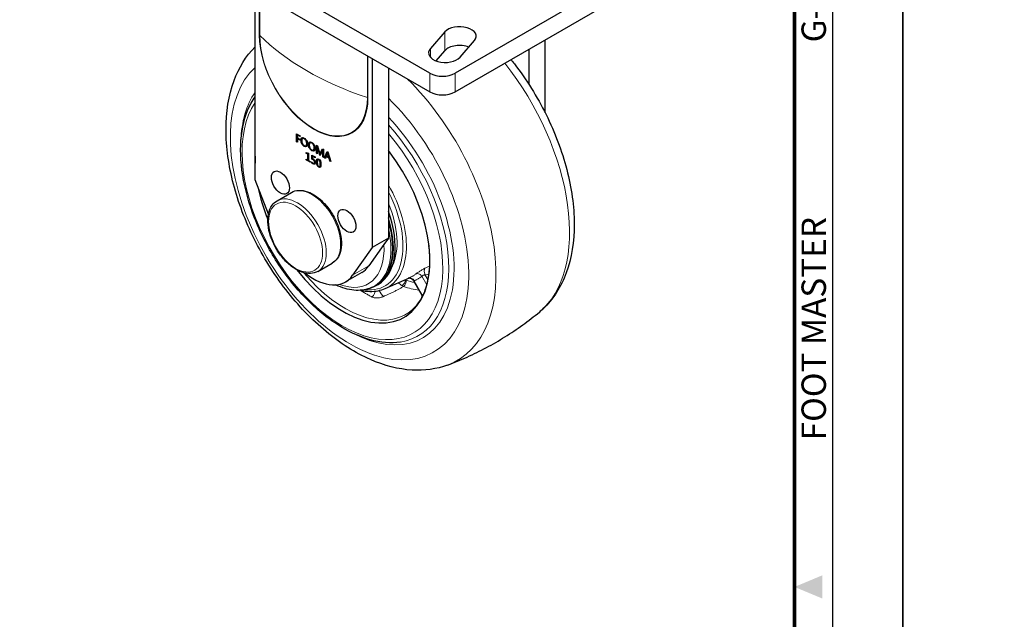
# Model space of a CAD drawing. Units: millimetres. Extents: x 305 to 5135, y 163 to 846.
# Drawn here: x 3878 to 4202, y 494 to 691 of the extents above; entities that cross this region are included whole.
import ezdxf
from ezdxf.enums import TextEntityAlignment as Align

# ---------------------------------------------------------------- set-up
doc = ezdxf.new("R2010")
doc.units = ezdxf.units.MM
doc.layers.get('0').update_dxf_attribs({"color": 3})
doc.layers.add('1.외형선', color=3, linetype='Continuous', lineweight=25)
doc.layers.add('2.외형선얇음', color=5, linetype='Continuous', lineweight=9)
doc.styles.add('FOOT MASTER', font='H2MJRE.TTF', dxfattribs={"height": 2})

# ---------------------------------------------------------------- blocks, each defined once
blk = doc.blocks.new('Ver20230808_Hor_Product')
blk.add_lwpolyline([(0, 0), (420, 0), (420, 297), (0, 297)], close=True)
at = {"color": 5}
blk.add_lwpolyline([(18, 10), (410, 10), (410, 287), (18, 287)], close=True, dxfattribs=at)
at = {"const_width": 0.5}
blk.add_lwpolyline([(34.5, 15.5), (404.5, 15.5), (404.5, 281.5), (34.5, 281.5)], close=True, dxfattribs=at)
at = {"color": 1}
blk.add_solid([(408.5, 150.17), (408.5, 146.83), (404.5, 148.5)], dxfattribs=at)
at = {"color": 8, "style": 'FOOT MASTER'}
for s, p in [('G-DOK IND.', (405.5, 226.5)), ('FOOT MASTER', (405.5, 169.5))]:
    blk.add_text(s, height=3.5, rotation=90, dxfattribs=at).set_placement(p, align=Align.TOP_LEFT)

msp = doc.modelspace()

# ---------------------------------------------------------------- linework, layer by layer
at = {"layer": '1.외형선'}
for p, q in [((4012.78, 673.53), (3926.65, 723.26)), ((3926.65, 717.08), (4012.78, 667.36)), ((4080.49, 707.82), (4021.09, 673.53)), ((4021.09, 667.36), (4080.49, 701.65)), ((3955.16, 638.41), (3955.16, 700.62)), ((4017.7, 687.11), (4012.94, 681.63)), ((4022.71, 678.81), (4027.46, 684.3)), ((4050.79, 660.45), (4050.79, 684.5)), ((3993.77, 678.33), (3993.77, 616.12)), ((4014.8, 677.6), (4017.7, 680.94)), ((4045.45, 669.78), (4045.45, 681.42)), ((3999.12, 675.25), (3999.12, 619.21)), ((3968.85, 653.58), (3970, 652.92)), ((3968.85, 650.93), (3968.85, 653.58)), ((3969.1, 653.17), (3969.33, 653.3)), ((3969.1, 653.17), (3969.1, 652.24)), ((3970, 652.65), (3969.1, 653.17)), ((3969.1, 652.24), (3969.94, 651.75)), ((3969.15, 653.41), (3969.15, 653.2)), ((3970, 652.92), (3970, 652.65)), ((3968.85, 650.93), (3969.1, 651.07)), ((3969.1, 650.78), (3968.85, 650.93)), ((3969.1, 651.97), (3969.33, 652.1)), ((3969.1, 651.97), (3969.1, 650.78)), ((3969.94, 651.48), (3969.1, 651.97)), ((3969.15, 652.21), (3969.15, 651.99)), ((3969.94, 651.75), (3969.94, 651.48)), ((3970.83, 651.97), (3971.13, 652.14)), ((3971.94, 649.61), (3972.24, 649.78)), ((3973.31, 650.54), (3973.6, 650.71)), ((3975.39, 649.81), (3975.72, 649.62)), ((3975.39, 647.15), (3975.39, 649.81)), ((3975.62, 649.32), (3975.78, 649.41)), ((3975.63, 649.32), (3975.62, 649.32)), ((3975.63, 649.32), (3975.79, 649.41)), ((3975.69, 649.64), (3975.69, 649.36)), ((3976.5, 646.51), (3975.7, 649.01)), ((3975.72, 649.62), (3976.44, 647.33)), ((3972.04, 647.39), (3972.82, 647.22)), ((3972.04, 647.11), (3972.04, 647.39)), ((3972.04, 647.11), (3972.34, 647.28)), ((3972.57, 646.99), (3972.04, 647.11)), ((3972.34, 647.32), (3972.34, 647.28)), ((3972.34, 647.28), (3972.82, 647.17)), ((3972.57, 646.99), (3972.82, 647.13)), ((3972.57, 644.92), (3972.57, 646.99)), ((3972.82, 647.22), (3972.82, 644.77)), ((3973.86, 646.56), (3974.95, 645.93)), ((3973.86, 645.25), (3973.86, 646.56)), ((3974.09, 646.16), (3974.32, 646.29)), ((3974.09, 646.16), (3974.09, 645.37)), ((3974.95, 645.67), (3974.09, 646.16)), ((3974.16, 646.39), (3974.16, 646.2)), ((3974.41, 648.18), (3974.71, 648.36)), ((3974.95, 645.93), (3974.95, 645.67)), ((3975.39, 647.15), (3975.64, 647.29)), ((3975.64, 647.01), (3975.39, 647.15)), ((3975.64, 648.81), (3975.64, 647.01)), ((3976.5, 646.51), (3976.71, 646.63)), ((3976.61, 646.45), (3976.5, 646.51)), ((3976.55, 646.95), (3976.56, 646.95)), ((3976.56, 646.95), (3976.85, 647.12)), ((3977.41, 648.04), (3976.61, 646.45)), ((3976.67, 647.21), (3977.41, 648.64)), ((3976.67, 647.21), (3976.97, 647.38)), ((3976.69, 647.02), (3976.77, 646.76)), ((3977.57, 648.55), (3976.97, 647.38)), ((3977.41, 648.64), (3977.72, 648.46)), ((3977.46, 645.95), (3977.46, 647.75)), ((3977.46, 645.95), (3977.72, 646.1)), ((3977.72, 645.81), (3977.46, 645.95)), ((3977.48, 648.25), (3977.72, 648.39)), ((3977.49, 648.25), (3977.48, 648.25)), ((3977.49, 648.25), (3977.72, 648.38)), ((3977.72, 648.46), (3977.72, 645.81)), ((3978.06, 645.61), (3978.94, 647.76)), ((3978.06, 645.61), (3978.36, 645.78)), ((3978.57, 646.07), (3978.34, 645.45)), ((3979.13, 647.65), (3978.36, 645.78)), ((3978.36, 645.78), (3978.45, 645.73)), ((3978.57, 646.07), (3978.8, 646.2)), ((3979.56, 645.5), (3978.57, 646.07)), ((3979.03, 647.22), (3978.66, 646.28)), ((3978.66, 646.28), (3979.47, 645.82)), ((3978.94, 647.76), (3979.2, 647.61)), ((3979.06, 647.38), (3979.24, 647.48)), ((3979.07, 647.37), (3979.06, 647.38)), ((3979.07, 647.37), (3979.24, 647.47)), ((3979.47, 645.82), (3979.1, 647.18)), ((3979.2, 647.61), (3980.09, 644.44)), ((3979.47, 645.82), (3979.67, 645.93)), ((3979.54, 645.85), (3979.72, 645.75)), ((3972.06, 645.22), (3972.57, 644.92)), ((3972.06, 644.96), (3972.06, 645.22)), ((3972.06, 644.96), (3972.28, 645.09)), ((3973.34, 644.22), (3972.06, 644.96)), ((3972.57, 644.92), (3972.82, 645.06)), ((3972.65, 644.96), (3972.82, 644.86)), ((3972.82, 644.77), (3973.34, 644.48)), ((3973.34, 644.48), (3973.34, 644.22)), ((3973.79, 644.03), (3973.79, 644.34)), ((3973.79, 644.03), (3973.96, 644.13)), ((3973.86, 645.25), (3974.09, 645.38)), ((3974.67, 643.83), (3974.97, 644)), ((3975.89, 645.06), (3976.19, 645.23)), ((3976.43, 642.76), (3976.73, 642.93)), ((3978.34, 645.45), (3978.06, 645.61)), ((3979.56, 645.5), (3979.76, 645.62)), ((3979.81, 644.6), (3979.56, 645.5)), ((3979.81, 644.6), (3980.01, 644.72)), ((3980.09, 644.44), (3979.81, 644.6)), ((3959.56, 627.08), (3955.16, 638.41)), ((3962.4, 631.5), (3967.15, 634.25)), ((3997.64, 617.11), (3992.67, 610.04)), ((3999.12, 619.21), (3993.77, 616.12)), ((3999.12, 619.21), (3997.64, 617.11)), ((3993.77, 616.12), (3987.33, 606.95)), ((3975.84, 608.22), (3980.59, 610.97)), ((3990.31, 607.85), (3984.97, 604.76)), ((3995.13, 603.59), (3995.74, 603.94)), ((3998.01, 602.58), (4006.03, 606.13)), ((4006.03, 606.13), (4006.03, 606.13)), ((4007.42, 605.13), (4007.42, 605.13)), ((4007.42, 605.13), (4010.13, 600.43)), ((3993.51, 602.89), (3993.99, 603.1)), ((4010.13, 600.43), (4010.13, 600.43))]:
    msp.add_line(p, q, dxfattribs=at)
for centre, major_axis, start_param, end_param in [((4022.58, 685.7), (5.46, 0), 5.819538, 8.96113), ((4017.83, 680.22), (-5.46, 0), 5.819538, 8.96113), ((4022.58, 679.53), (5.46, 0), 0.982534, 2.677945), ((4016.94, 675.93), (-5.88, 0), 0.785398, 2.356194), ((4016.94, 669.76), (5.88, 0), 3.926991, 5.497787), ((3983.97, 628.44), (20.38, -35.3), 3.892729, 3.961253), ((3983.97, 628.44), (20.38, -35.3), 4.949265, 8.086119), ((3983.97, 628.44), (20.38, -35.3), 4.187321, 4.475513), ((3982.19, 627.41), (13.55, -23.47), 0, 1.273488), ((3981.58, 627.06), (13.55, -23.47), 6.146307, 7.48383), ((3979.81, 626.04), (10.5, -18.19), 0, 0.261799), ((3974.47, 622.95), (10.5, -18.19), 5.314199, 6.544985)]:
    msp.add_ellipse(centre, major_axis=major_axis, ratio=0.57735, start_param=start_param, end_param=end_param, dxfattribs=at)
for centre in [(3963.51, 637.49), (3985.43, 624.84)]:
    msp.add_ellipse(centre, major_axis=(-2.1, 3.64), ratio=0.57735, dxfattribs=at)
for points, knots in [([(4018.62, 577.39), (4014.94, 576.02), (4010.95, 575.49), (4002.36, 575.98), (3997.73, 577.2), (3988.16, 581.38), (3983.23, 584.53), (3973.82, 592.34), (3969.35, 597.02), (3961.35, 607.37), (3957.82, 613.03), (3951.96, 624.8), (3949.65, 630.91), (3946.47, 643.09), (3945.61, 649.15), (3945.59, 660.69), (3946.43, 666.18), (3949.81, 675.32), (3952.11, 679.14), (3955.16, 682.21)], [0.882649, 0.882649, 0.882649, 0.882649, 1.147433, 1.147433, 1.449655, 1.449655, 1.786083, 1.786083, 2.126495, 2.126495, 2.463746, 2.463746, 2.800382, 2.800382, 3.139559, 3.139559, 3.479863, 3.479863, 3.771227, 3.771227, 3.771227, 3.771227]), ([(4039.52, 678), (4039.89, 677.54), (4040.26, 677.07), (4044.6, 671.45), (4048.14, 665.79), (4053.99, 654.02), (4056.31, 647.9), (4059.49, 635.73), (4060.34, 629.67), (4060.37, 618.13), (4059.53, 612.64), (4056.02, 603.15), (4053.45, 599.05), (4049.65, 595.51), (4049.26, 595.17), (4048.87, 594.85)], [5.237277, 5.237277, 5.237277, 5.237277, 5.268088, 5.268088, 5.605339, 5.605339, 5.941975, 5.941975, 6.281152, 6.281152, 6.621456, 6.621456, 6.93695, 6.93695, 6.971333, 6.971333, 6.971333, 6.971333]), ([(4003.05, 584.97), (3999.91, 584.5), (3996.52, 584.77), (3989.41, 586.74), (3985.67, 588.5), (3978.28, 593.34), (3974.65, 596.44), (3967.86, 603.61), (3964.71, 607.69), (3959.21, 616.42), (3956.86, 621.07), (3953.18, 630.5), (3951.85, 635.27), (3950.36, 644.47), (3950.21, 648.9), (3951.12, 656.97), (3952.2, 660.62), (3954.27, 664.4), (3954.7, 665.09), (3955.16, 665.75)], [1.008257, 1.008257, 1.008257, 1.008257, 1.315941, 1.315941, 1.638732, 1.638732, 1.964633, 1.964633, 2.28964, 2.28964, 2.614038, 2.614038, 2.938697, 2.938697, 3.264314, 3.264314, 3.589489, 3.589489, 3.666381, 3.666381, 3.666381, 3.666381]), ([(3967.15, 634.25), (3967.87, 634.66), (3968.7, 634.89), (3970.48, 634.99), (3971.45, 634.83), (3973.47, 634.13), (3974.52, 633.55), (3976.57, 632.06), (3977.56, 631.13), (3979.39, 629.02), (3980.22, 627.84), (3981.65, 625.36), (3982.24, 624.05), (3983.13, 621.42), (3983.43, 620.1), (3983.68, 617.58), (3983.64, 616.37), (3983.19, 614.21), (3982.8, 613.24), (3981.78, 611.84), (3981.23, 611.33), (3980.59, 610.97)], [3.926991, 3.926991, 3.926991, 3.926991, 4.212544, 4.212544, 4.517014, 4.517014, 4.844012, 4.844012, 5.174564, 5.174564, 5.503405, 5.503405, 5.83146, 5.83146, 6.160351, 6.160351, 6.49093, 6.49093, 6.817464, 6.817464, 7.068583, 7.068583, 7.068583, 7.068583]), ([(3975.84, 608.22), (3975.12, 607.81), (3974.3, 607.58), (3972.52, 607.48), (3971.55, 607.64), (3969.53, 608.34), (3968.48, 608.92), (3966.43, 610.41), (3965.43, 611.34), (3963.6, 613.45), (3962.77, 614.62), (3961.35, 617.11), (3960.75, 618.42), (3959.87, 621.05), (3959.57, 622.36), (3959.32, 624.89), (3959.36, 626.1), (3959.8, 628.26), (3960.2, 629.23), (3961.22, 630.63), (3961.77, 631.14), (3962.4, 631.5)], [0.785398, 0.785398, 0.785398, 0.785398, 1.070952, 1.070952, 1.375421, 1.375421, 1.702419, 1.702419, 2.032971, 2.032971, 2.361813, 2.361813, 2.689867, 2.689867, 3.018758, 3.018758, 3.349337, 3.349337, 3.675871, 3.675871, 3.926991, 3.926991, 3.926991, 3.926991]), ([(4006.06, 594.86), (4007.06, 595.59), (4007.97, 596.48), (4009.58, 598.58), (4010.28, 599.79), (4011.44, 602.51), (4011.9, 604.02), (4012.54, 607.29), (4012.73, 609.06), (4012.83, 612.78), (4012.73, 614.75), (4012.49, 616.77)], [5.5596905, 5.5596905, 5.5596905, 5.5596905, 5.7333646, 5.7333646, 5.9070388, 5.9070388, 6.0807129, 6.0807129, 6.254387, 6.254387, 6.4280612, 6.4280612, 6.4280612, 6.4280612]), ([(3993.51, 602.89), (3991.98, 602.21), (3990.27, 601.91), (3986.57, 602.06), (3984.58, 602.55), (3982.3, 603.53), (3982.02, 603.66), (3981.73, 603.8)], [0.8473015, 0.8473015, 0.8473015, 0.8473015, 1.1340455, 1.1340455, 1.4448252, 1.4448252, 1.4889129, 1.4889129, 1.4889129, 1.4889129]), ([(4007.42, 605.13), (4007.33, 605.29), (4007.21, 605.44), (4006.93, 605.68), (4006.77, 605.78), (4006.43, 605.93), (4006.24, 605.97), (4006, 605.99), (4005.92, 605.99), (4005.82, 605.99), (4005.78, 605.98), (4005.71, 605.97), (4005.68, 605.97), (4005.66, 605.96)], [0, 0, 0, 0, 0.066469, 0.066469, 0.1330998, 0.1330998, 0.1986828, 0.1986828, 0.225805, 0.225805, 0.2429628, 0.2429628, 0.2594654, 0.2594654, 0.2594654, 0.2594654]), ([(3990.01, 602.01), (3992.02, 601.56), (3993.97, 601.51), (3996.54, 602.03), (3997.3, 602.26), (3998.01, 602.58)], [5.0093363, 5.0093363, 5.0093363, 5.0093363, 5.3059489, 5.3059489, 5.4358838, 5.4358838, 5.4358838, 5.4358838]), ([(4010.31, 599.98), (4010.3, 600.03), (4010.29, 600.07), (4010.24, 600.23), (4010.19, 600.33), (4010.13, 600.43)], [0.33582084, 0.33582084, 0.33582084, 0.33582084, 0.35396242, 0.35396242, 0.39726215, 0.39726215, 0.39726215, 0.39726215]), ([(4018.62, 577.39), (4020.78, 578.19), (4022.93, 579.07), (4027.2, 580.99), (4029.31, 582.03), (4033.47, 584.24), (4035.51, 585.42), (4039.51, 587.92), (4041.46, 589.23), (4045.26, 591.96), (4047.1, 593.38), (4048.87, 594.85)], [5.4005368, 5.4005368, 5.4005368, 5.4005368, 5.4394369, 5.4394369, 5.4783371, 5.4783371, 5.5172372, 5.5172372, 5.5561374, 5.5561374, 5.5950375, 5.5950375, 5.5950375, 5.5950375])]:
    msp.add_open_spline(points, degree=3, knots=knots, dxfattribs=at)
for points in [[(3970.29, 651.39), (3970.29, 651.82), (3970.39, 652.1), (3970.59, 652.24)], [(3970.59, 652.24), (3970.79, 652.38), (3971.06, 652.35), (3971.4, 652.15)], [(3970.79, 652.32), (3970.66, 652.17), (3970.59, 651.92), (3970.59, 651.58)], [(3970.59, 650.25), (3970.39, 650.62), (3970.29, 651), (3970.29, 651.39)], [(3970.78, 651.93), (3970.63, 651.81), (3970.56, 651.59), (3970.56, 651.26)], [(3970.56, 651.26), (3970.56, 650.94), (3970.63, 650.64), (3970.78, 650.35)], [(3971.37, 649.43), (3971.04, 649.62), (3970.78, 649.89), (3970.59, 650.25)], [(3971.39, 651.9), (3971.13, 652.04), (3970.93, 652.05), (3970.78, 651.93)], [(3970.78, 650.35), (3970.92, 650.05), (3971.12, 649.84), (3971.36, 649.7)], [(3971.13, 652.14), (3971.19, 652.17), (3971.27, 652.19), (3971.35, 652.18)], [(3971.36, 649.7), (3971.63, 649.55), (3971.83, 649.53), (3971.98, 649.64)], [(3972.17, 649.35), (3971.97, 649.21), (3971.7, 649.24), (3971.37, 649.43)], [(3971.98, 651.25), (3971.84, 651.53), (3971.64, 651.75), (3971.39, 651.9)], [(3971.4, 652.15), (3971.72, 651.97), (3971.98, 651.7), (3972.17, 651.34)], [(3971.73, 649.57), (3971.93, 649.46), (3972.11, 649.42), (3972.26, 649.44)], [(3972.2, 650.32), (3972.2, 650.66), (3972.13, 650.98), (3971.98, 651.25)], [(3971.98, 649.64), (3972.12, 649.75), (3972.2, 649.97), (3972.2, 650.32)], [(3972.17, 651.34), (3972.36, 650.98), (3972.46, 650.6), (3972.46, 650.21)], [(3972.46, 650.21), (3972.46, 649.78), (3972.36, 649.5), (3972.17, 649.35)], [(3972.27, 649.81), (3972.26, 649.8), (3972.25, 649.79), (3972.24, 649.78)], [(3972.46, 650.14), (3972.42, 649.99), (3972.36, 649.88), (3972.27, 649.81)], [(3972.77, 649.96), (3972.77, 650.39), (3972.87, 650.67), (3973.06, 650.81)], [(3973.06, 648.83), (3972.86, 649.19), (3972.77, 649.57), (3972.77, 649.96)], [(3973.26, 650.5), (3973.11, 650.38), (3973.03, 650.16), (3973.03, 649.84)], [(3973.03, 649.84), (3973.03, 649.52), (3973.1, 649.21), (3973.25, 648.92)], [(3973.06, 650.81), (3973.26, 650.95), (3973.53, 650.92), (3973.88, 650.72)], [(3973.26, 650.89), (3973.13, 650.74), (3973.07, 650.49), (3973.06, 650.16)], [(3973.86, 650.47), (3973.61, 650.61), (3973.41, 650.62), (3973.26, 650.5)], [(3973.6, 650.71), (3973.67, 650.75), (3973.74, 650.76), (3973.82, 650.76)], [(3974.46, 649.83), (3974.32, 650.1), (3974.12, 650.32), (3973.86, 650.47)], [(3973.88, 650.72), (3974.19, 650.54), (3974.45, 650.27), (3974.64, 649.91)], [(3974.67, 648.89), (3974.67, 649.23), (3974.6, 649.55), (3974.46, 649.83)], [(3974.64, 649.91), (3974.84, 649.55), (3974.93, 649.17), (3974.93, 648.78)], [(3975.62, 649.32), (3975.63, 649.25), (3975.64, 649.08), (3975.64, 648.81)], [(3975.7, 649.01), (3975.68, 649.08), (3975.66, 649.18), (3975.63, 649.32)], [(3973.84, 648), (3973.52, 648.19), (3973.26, 648.46), (3973.06, 648.83)], [(3973.25, 648.92), (3973.4, 648.63), (3973.59, 648.41), (3973.84, 648.27)], [(3973.84, 648.27), (3974.1, 648.12), (3974.3, 648.1), (3974.45, 648.21)], [(3974.64, 647.93), (3974.44, 647.78), (3974.18, 647.81), (3973.84, 648)], [(3974.2, 648.14), (3974.41, 648.03), (3974.58, 647.99), (3974.73, 648.01)], [(3974.45, 648.21), (3974.6, 648.32), (3974.67, 648.55), (3974.67, 648.89)], [(3974.93, 648.78), (3974.93, 648.35), (3974.84, 648.07), (3974.64, 647.93)], [(3974.75, 648.38), (3974.74, 648.37), (3974.72, 648.36), (3974.71, 648.36)], [(3974.93, 648.71), (3974.9, 648.56), (3974.84, 648.45), (3974.75, 648.38)], [(3976.44, 647.33), (3976.5, 647.15), (3976.53, 647.02), (3976.55, 646.95)], [(3976.56, 646.95), (3976.57, 646.99), (3976.61, 647.08), (3976.67, 647.21)], [(3976.97, 647.38), (3976.91, 647.25), (3976.87, 647.16), (3976.85, 647.12)], [(3977.48, 648.25), (3977.46, 648.15), (3977.43, 648.08), (3977.41, 648.04)], [(3977.46, 647.75), (3977.46, 647.89), (3977.47, 648.05), (3977.49, 648.25)], [(3979.06, 647.38), (3979.05, 647.3), (3979.04, 647.25), (3979.03, 647.22)], [(3979.1, 647.18), (3979.09, 647.23), (3979.08, 647.29), (3979.07, 647.37)], [(3973.79, 644.34), (3973.94, 644.13), (3974.1, 643.98), (3974.26, 643.89)], [(3974.25, 643.65), (3974.04, 643.77), (3973.89, 643.9), (3973.79, 644.03)], [(3974.22, 645.06), (3974.16, 645.09), (3974.04, 645.16), (3973.86, 645.25)], [(3974.09, 645.37), (3974.18, 645.33), (3974.24, 645.3), (3974.29, 645.27)], [(3974.66, 644.66), (3974.55, 644.82), (3974.41, 644.95), (3974.22, 645.06)], [(3974.84, 643.54), (3974.69, 643.47), (3974.5, 643.51), (3974.25, 643.65)], [(3974.26, 643.89), (3974.42, 643.79), (3974.55, 643.77), (3974.66, 643.82)], [(3974.29, 645.27), (3974.53, 645.13), (3974.72, 644.95), (3974.85, 644.73)], [(3974.59, 643.8), (3974.74, 643.72), (3974.87, 643.68), (3974.99, 643.68)], [(3974.81, 644.16), (3974.81, 644.34), (3974.76, 644.5), (3974.66, 644.66)], [(3974.66, 643.82), (3974.76, 643.87), (3974.81, 643.98), (3974.81, 644.16)], [(3975.06, 644.03), (3975.06, 643.77), (3974.98, 643.6), (3974.84, 643.54)], [(3974.85, 644.73), (3974.99, 644.51), (3975.06, 644.28), (3975.06, 644.03)], [(3975.06, 644.09), (3975.03, 644.05), (3975, 644.02), (3974.97, 644)], [(3975.42, 644.29), (3975.42, 644.75), (3975.48, 645.07), (3975.61, 645.23)], [(3975.6, 643.21), (3975.48, 643.51), (3975.42, 643.87), (3975.42, 644.29)], [(3976.13, 642.56), (3975.9, 642.7), (3975.72, 642.92), (3975.6, 643.21)], [(3975.61, 645.23), (3975.74, 645.4), (3975.93, 645.41), (3976.18, 645.26)], [(3976.17, 645.03), (3975.83, 645.22), (3975.67, 644.93), (3975.67, 644.16)], [(3975.67, 644.16), (3975.67, 643.44), (3975.83, 642.98), (3976.16, 642.79)], [(3975.88, 645.36), (3975.8, 645.24), (3975.75, 645.04), (3975.72, 644.77)], [(3976.7, 642.59), (3976.56, 642.43), (3976.38, 642.42), (3976.13, 642.56)], [(3976.16, 642.79), (3976.48, 642.6), (3976.64, 642.88), (3976.64, 643.61)], [(3976.64, 643.61), (3976.64, 644.37), (3976.48, 644.84), (3976.17, 645.03)], [(3976.18, 645.26), (3976.66, 644.99), (3976.89, 644.4), (3976.89, 643.5)], [(3976.19, 645.23), (3976.2, 645.23), (3976.21, 645.24), (3976.21, 645.24)], [(3976.41, 642.75), (3976.41, 642.74), (3976.42, 642.74), (3976.43, 642.74)], [(3976.43, 642.74), (3976.54, 642.67), (3976.64, 642.64), (3976.73, 642.64)], [(3976.89, 643.5), (3976.89, 643.05), (3976.83, 642.75), (3976.7, 642.59)], [(3976.88, 643.19), (3976.85, 643.06), (3976.79, 642.97), (3976.73, 642.93)]]:
    msp.add_open_spline(points, degree=3, dxfattribs=at)
at = {"layer": '2.외형선얇음'}
for p, q in [((3956.57, 686.09), (3956.57, 699.81)), ((3956.7, 685.99), (3956.7, 699.73)), ((4017.7, 680.94), (4017.7, 687.11)), ((4012.94, 678.81), (4012.94, 681.63)), ((3992.19, 665.5), (3992.19, 679.25)), ((3992.37, 665.43), (3992.37, 679.14)), ((4012.78, 667.36), (4012.78, 673.53)), ((4021.09, 667.36), (4021.09, 673.53)), ((3970.59, 652.24), (3970.66, 652.28)), ((3970.29, 651.39), (3970.58, 651.56)), ((3970.59, 650.25), (3970.77, 650.36)), ((3971.37, 649.43), (3971.63, 649.58)), ((3971.39, 651.9), (3971.6, 652.02)), ((3971.98, 651.25), (3972.16, 651.36)), ((3971.98, 649.64), (3972.27, 649.81)), ((3972.2, 650.32), (3972.45, 650.46)), ((3972.77, 649.96), (3973.06, 650.13)), ((3973.06, 650.81), (3973.14, 650.85)), ((3973.86, 650.47), (3974.08, 650.59)), ((3974.46, 649.83), (3974.63, 649.93)), ((3974.67, 648.89), (3974.92, 649.03)), ((3975.7, 649.01), (3975.88, 649.12)), ((3973.06, 648.83), (3973.24, 648.93)), ((3973.84, 648), (3974.1, 648.15)), ((3974.45, 648.21), (3974.75, 648.38)), ((3977.46, 647.75), (3977.72, 647.89)), ((3979.1, 647.18), (3979.29, 647.28)), ((3974.22, 645.06), (3974.43, 645.18)), ((3974.25, 643.65), (3974.51, 643.8)), ((3974.66, 644.66), (3974.84, 644.76)), ((3974.81, 644.16), (3975.03, 644.29)), ((3974.84, 643.54), (3974.89, 643.57)), ((3975.42, 644.29), (3975.68, 644.44)), ((3975.6, 643.21), (3975.78, 643.32)), ((3975.61, 645.23), (3975.84, 645.36)), ((3976.13, 642.56), (3976.43, 642.74)), ((3976.17, 645.03), (3976.36, 645.14)), ((3976.64, 643.61), (3976.89, 643.75)), ((3992.67, 610.04), (3987.33, 606.95)), ((4012.17, 605.4), (4011.22, 607.04)), ((4004.73, 605.47), (4004.73, 605.56)), ((4010.38, 600.3), (4007.59, 605.15)), ((4010.15, 606.63), (4011.78, 603.8))]:
    msp.add_line(p, q, dxfattribs=at)
for centre, major_axis, ratio, start_param, end_param in [((3955.98, 685.75), (-0.84, 0), 0.57735, 3.663045, 3.926991), ((3974.47, 675.76), (12.66, -21.92), 0.57735, 3.926991, 7.068583), ((4040.1, 713.65), (-96.18, 0), 0.57735, 0.521452, 1.049344), ((3974.45, 675.75), (12.55, -21.73), 0.57735, 3.926991, 7.068583), ((3986.31, 629.79), (27.79, -48.13), 0.57735, 3.271237, 8.307454), ((4015.1, 646.41), (30.91, -53.55), 0.57735, 0.09725, 1.818286), ((3990.86, 632.41), (30.91, -53.55), 0.57735, 6.185935, 8.29995), ((3985.62, 629.39), (-24.85, 43.05), 0.57735, 0.262975, 0.751853), ((3991.77, 665.08), (-0.84, 0), 0.57735, 3.926991, 4.190937), ((3983.97, 628.44), (23.39, -40.51), 0.57735, 3.413459, 8.163685), ((3985.62, 629.39), (24.85, -43.05), 0.57735, 5.531333, 8.24529), ((3984.8, 628.92), (24.19, -41.9), 0.57735, 6.060326, 8.207686), ((3973.87, 622.61), (-6.72, 11.64), 0.57735, 3.141593, 6.283185), ((3984.22, 628.58), (14.73, -25.52), 0.57735, 6.221282, 7.84255), ((3969.12, 619.86), (-6.72, 11.64), 0.57735, 3.141593, 6.283185), ((3983.67, 628.26), (14.32, -24.79), 0.57735, 5.886128, 7.771703), ((3983.67, 628.26), (12.94, -22.41), 0.57735, 0.372173, 1.351718), ((3981.35, 626.93), (13.5, -23.38), 0.57735, 6.221282, 7.443955), ((3980.9, 626.66), (13.47, -23.33), 0.57735, 6.221282, 7.365308), ((3979.81, 626.04), (12.64, -21.88), 0.57735, 5.667883, 7.13485), ((3984.76, 628.89), (20.1, -34.82), 0.57735, 5.004127, 6.345089), ((4011.89, 607.49), (-0.59, 1.89), 0.395851, 0.269412, 1.687969), ((4003.54, 604.78), (0.9, 1.42), 0.549766, 4.04776, 5.520074), ((4003.75, 604.68), (0.56, 1.58), 0.676376, 3.898813, 5.382343), ((4004.77, 606.47), (-0.63, 1.09), 0.57735, 2.309546, 2.547069), ((4000.01, 637.69), (18.39, -31.85), 0.57735, 5.688613, 5.800023), ((4006.4, 604.46), (0.63, -1.56), 0.813746, 1.682894, 3.08959), ((3996.97, 601.53), (-1.08, 1.69), 0.284238, 1.147065, 2.488713), ((4003.61, 605.8), (1.51, -2.52), 0.536767, 5.439568, 5.676582), ((3998.92, 637.07), (19.22, -33.3), 0.57735, 5.688612, 5.884777)]:
    msp.add_ellipse(centre, major_axis=major_axis, ratio=ratio, start_param=start_param, end_param=end_param, dxfattribs=at)
msp.add_ellipse((3968.53, 619.52), major_axis=(-6.3, 10.91), ratio=0.57735, dxfattribs=at)
for points, knots in [([(4012.75, 610.05), (4012.61, 609.98), (4012.46, 609.91), (4012.32, 609.84), (4012.01, 609.69), (4011.71, 609.54), (4011.41, 609.39), (4011.32, 609.35), (4011.22, 609.3), (4011.12, 609.25)], [31.600046, 31.600046, 31.600046, 31.600046, 32.244962, 32.244962, 32.244962, 33.623457, 33.623457, 33.623457, 34.065122, 34.065122, 34.065122, 34.065122]), ([(4008.17, 607.41), (4008.11, 607.37), (4008.06, 607.33), (4008.01, 607.29), (4007.9, 607.2), (4007.78, 607.12), (4007.67, 607.04), (4007.56, 606.97), (4007.44, 606.89), (4007.32, 606.82), (4007.21, 606.74), (4007.09, 606.67), (4006.97, 606.6), (4006.85, 606.54), (4006.73, 606.47), (4006.61, 606.41), (4006.48, 606.34), (4006.36, 606.28), (4006.23, 606.22), (4006.17, 606.19), (4006.1, 606.16), (4006.03, 606.13)], [13.929944, 13.929944, 13.929944, 13.929944, 14.360315, 14.360315, 14.360315, 15.260184, 15.260184, 15.260184, 16.160053, 16.160053, 16.160053, 17.059922, 17.059922, 17.059922, 17.95979, 17.95979, 17.95979, 18.859659, 18.859659, 18.859659, 19.346946, 19.346946, 19.346946, 19.346946]), ([(4011.12, 609.25), (4011.05, 609.21), (4010.98, 609.18), (4010.9, 609.14), (4010.74, 609.06), (4010.58, 608.97), (4010.41, 608.87), (4010.24, 608.78), (4010.07, 608.68), (4009.91, 608.58), (4009.75, 608.49), (4009.59, 608.39), (4009.43, 608.29), (4009.28, 608.19), (4009.13, 608.09), (4009, 608), (4008.86, 607.91), (4008.73, 607.82), (4008.61, 607.74), (4008.49, 607.65), (4008.39, 607.58), (4008.29, 607.5), (4008.25, 607.47), (4008.2, 607.44), (4008.17, 607.41)], [-24.71004, -24.71004, -24.71004, -24.71004, -24.388683, -24.388683, -24.388683, -23.716755, -23.716755, -23.716755, -23.044826, -23.044826, -23.044826, -22.372898, -22.372898, -22.372898, -21.700969, -21.700969, -21.700969, -21.029041, -21.029041, -21.029041, -20.357112, -20.357112, -20.357112, -20.035756, -20.035756, -20.035756, -20.035756]), ([(4008.17, 607.41), (4008.49, 607.55), (4008.97, 607.54), (4009.4, 607.32), (4009.71, 607.16), (4009.98, 606.9), (4010.15, 606.63)], [0, 0, 0, 0, 0.575578, 0.575578, 0.575578, 1, 1, 1, 1]), ([(4010.15, 606.63), (4010.16, 606.64), (4010.17, 606.66), (4010.19, 606.67), (4010.22, 606.71), (4010.25, 606.74), (4010.29, 606.77), (4010.33, 606.8), (4010.38, 606.83), (4010.43, 606.86), (4010.48, 606.89), (4010.53, 606.92), (4010.59, 606.94), (4010.64, 606.97), (4010.7, 606.99), (4010.76, 607.01), (4010.82, 607.02), (4010.89, 607.04), (4010.95, 607.04), (4011.01, 607.05), (4011.08, 607.05), (4011.14, 607.05), (4011.17, 607.05), (4011.19, 607.04), (4011.22, 607.04)], [-24.70996, -24.70996, -24.70996, -24.70996, -24.388683, -24.388683, -24.388683, -23.716755, -23.716755, -23.716755, -23.044826, -23.044826, -23.044826, -22.372898, -22.372898, -22.372898, -21.700969, -21.700969, -21.700969, -21.029041, -21.029041, -21.029041, -20.357112, -20.357112, -20.357112, -20.036246, -20.036246, -20.036246, -20.036246]), ([(4011.22, 607.04), (4011.32, 607.07), (4011.42, 607.1), (4011.52, 607.12), (4011.82, 607.21), (4012.13, 607.29), (4012.44, 607.38), (4012.46, 607.38), (4012.48, 607.39), (4012.51, 607.4)], [24.71004, 24.71004, 24.71004, 24.71004, 25.151705, 25.151705, 25.151705, 26.5302, 26.5302, 26.5302, 26.633066, 26.633066, 26.633066, 26.633066]), ([(4007.42, 605.13), (4007.42, 605.13), (4007.42, 605.13), (4007.42, 605.13), (4007.43, 605.13), (4007.44, 605.13), (4007.46, 605.13), (4007.48, 605.14), (4007.5, 605.14), (4007.54, 605.14), (4007.55, 605.14), (4007.57, 605.15), (4007.59, 605.15)], [-11.106032, -11.106032, -11.106032, -11.106032, -10.920872, -10.920872, -10.920872, -10.248944, -10.248944, -10.248944, -9.577015, -9.577015, -9.577015, -9.255658, -9.255658, -9.255658, -9.255658]), ([(4007.59, 605.15), (4007.63, 605.16), (4007.67, 605.18), (4007.71, 605.2), (4007.85, 605.26), (4007.98, 605.32), (4008.11, 605.38), (4008.24, 605.44), (4008.38, 605.5), (4008.5, 605.57), (4008.63, 605.64), (4008.76, 605.71), (4008.89, 605.78), (4009.01, 605.85), (4009.14, 605.93), (4009.26, 606), (4009.39, 606.08), (4009.51, 606.16), (4009.63, 606.24), (4009.75, 606.33), (4009.87, 606.41), (4009.98, 606.5), (4010.04, 606.54), (4010.09, 606.58), (4010.15, 606.63)], [13.929943, 13.929943, 13.929943, 13.929943, 14.20617, 14.20617, 14.20617, 15.106039, 15.106039, 15.106039, 16.005908, 16.005908, 16.005908, 16.905777, 16.905777, 16.905777, 17.805646, 17.805646, 17.805646, 18.705514, 18.705514, 18.705514, 19.605383, 19.605383, 19.605383, 20.035755, 20.035755, 20.035755, 20.035755]), ([(3989.91, 602.01), (3989.99, 601.95), (3990.08, 601.89), (3990.34, 601.72), (3990.53, 601.61), (3990.89, 601.38), (3991.07, 601.27), (3991.43, 601.05), (3991.61, 600.95), (3991.98, 600.74), (3992.16, 600.63), (3992.52, 600.43), (3992.7, 600.33), (3993.07, 600.14), (3993.25, 600.05), (3993.52, 599.91), (3993.6, 599.87), (3993.69, 599.82)], [13.997557, 13.997557, 13.997557, 13.997557, 14.414247, 14.414247, 15.292046, 15.292046, 16.169845, 16.169845, 17.047644, 17.047644, 17.925443, 17.925443, 18.803242, 18.803242, 19.681041, 19.681041, 20.100893, 20.100893, 20.100893, 20.100893]), ([(3993.69, 599.82), (3994, 600.03), (3994.33, 600.44), (3994.52, 600.9), (3994.63, 601.18), (3994.69, 601.46), (3994.7, 601.7)], [0, 0, 0, 0, 0.5756795, 0.5756795, 0.5756795, 0.9232781, 0.9232781, 0.9232781, 0.9232781]), ([(3997.54, 600), (3997.61, 600.03), (3997.68, 600.07), (3997.76, 600.1), (3997.83, 600.14), (3997.91, 600.17), (3997.98, 600.2), (3998.29, 600.34), (3998.61, 600.49), (3998.93, 600.64), (3999.25, 600.78), (3999.57, 600.93), (3999.9, 601.08), (4000.22, 601.23), (4000.55, 601.38), (4000.87, 601.53), (4001.19, 601.69), (4001.52, 601.85), (4001.84, 602.01), (4002.15, 602.17), (4002.47, 602.33), (4002.77, 602.5), (4003.08, 602.67), (4003.38, 602.84), (4003.67, 603.01), (4003.81, 603.1), (4003.95, 603.18), (4004.08, 603.27)], [-0.259687, -0.259687, -0.259687, -0.259687, 0.051796, 0.051796, 0.051796, 0.392944, 0.392944, 0.392944, 1.757535, 1.757535, 1.757535, 3.122126, 3.122126, 3.122126, 4.486718, 4.486718, 4.486718, 5.851309, 5.851309, 5.851309, 7.2159, 7.2159, 7.2159, 8.580491, 8.580491, 8.580491, 9.232938, 9.232938, 9.232938, 9.232938]), ([(4010.38, 600.3), (4010.37, 600.3), (4010.35, 600.3), (4010.29, 600.3), (4010.26, 600.31), (4010.2, 600.35), (4010.17, 600.37), (4010.14, 600.41), (4010.14, 600.42), (4010.13, 600.43)], [-24.862349, -24.862349, -24.862349, -24.862349, -24.534999, -24.534999, -23.850539, -23.850539, -23.16608, -23.16608, -22.988489, -22.988489, -22.988489, -22.988489]), ([(3993.69, 599.82), (3993.76, 599.79), (3993.83, 599.76), (3994.05, 599.67), (3994.22, 599.62), (3994.57, 599.54), (3994.75, 599.52), (3995.13, 599.49), (3995.33, 599.49), (3995.73, 599.51), (3995.93, 599.53), (3996.34, 599.6), (3996.54, 599.64), (3996.94, 599.76), (3997.12, 599.82), (3997.38, 599.93), (3997.46, 599.96), (3997.54, 600)], [-13.994394, -13.994394, -13.994394, -13.994394, -13.667044, -13.667044, -12.982585, -12.982585, -12.298126, -12.298126, -11.613667, -11.613667, -10.929207, -10.929207, -10.244748, -10.244748, -9.560289, -9.560289, -9.232938, -9.232938, -9.232938, -9.232938])]:
    msp.add_open_spline(points, degree=3, knots=knots, dxfattribs=at)
for points in [[(4002.37, 604.51), (4002.76, 604.15), (4003.2, 603.78), (4003.6, 603.52)], [(4004.73, 605.47), (4004.7, 605.49), (4004.68, 605.5), (4004.65, 605.52)], [(4010.5, 600.35), (4010.46, 600.34), (4010.42, 600.32), (4010.38, 600.3)], [(4010.38, 600.3), (4010.4, 600.27), (4010.41, 600.24), (4010.43, 600.21)]]:
    msp.add_open_spline(points, degree=3, dxfattribs=at)

# ---------------------------------------------------------------- block references
at = {"xscale": 2.3, "yscale": 2.3, "zscale": 2.3}
for p in [(3202.6, 162.74), (4168.6, 162.74)]:
    msp.add_blockref('Ver20230808_Hor_Product', p, dxfattribs=at)

doc.saveas('drawing.dxf')
